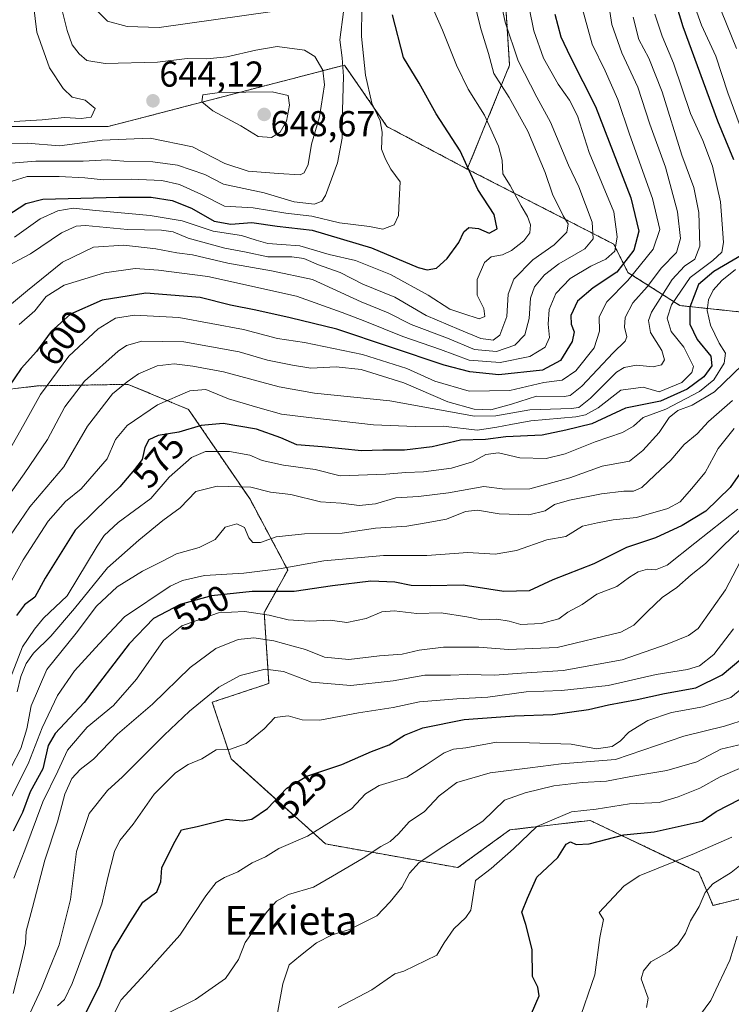
# Model space of a CAD drawing. Units: metres. Extents: x 626829 to 630266, y 4787453 to 4789830.
# Drawn here: x 629675 to 629873, y 4788736 to 4789009 of the extents above; entities that cross this region are included whole.
import ezdxf
from ezdxf.enums import TextEntityAlignment as Align

# ---------------------------------------------------------------- set-up
doc = ezdxf.new("R2010")
doc.units = ezdxf.units.M
doc.header["$MEASUREMENT"] = 0
doc.linetypes.add('TRAZOS', pattern=[0.75, 0.5, -0.25])
for name, color, linetype, lineweight in [('Arbolado forestal', 92, 'TRAZOS', 0), ('Arbolado forestal CxS', 92, 'Continuous', 0), ('Carátula', 7, 'Continuous', 5), ('Curva de nivel maestra', 36, 'Continuous', 30), ('Curva de nivel normal', 36, 'Continuous', 0), ('Pastizal CxS', 92, 'Continuous', 0), ('Punto de cota en terreno', 7, 'Continuous', 0), ('Rótulo de curva de nivel directora', 19, 'Continuous', 0), ('Rótulo de punto de cota en terreno', 19, 'Continuous', 0), ('Texto cartográfico', 19, 'Continuous', 0)]:
    doc.layers.add(name, color=color, linetype=linetype, lineweight=lineweight)
doc.styles.add('Arial', font='txt', dxfattribs={"height": 0.2})

# ---------------------------------------------------------------- blocks, each defined once
blk = doc.blocks.new('*U159')
at = {"layer": 'Pastizal CxS', "color": 92, "linetype": 'Continuous', "lineweight": 0}
for points in [[(629658.95, 4788979.65, 647.11), (629699.65, 4788979.65, 641.92), (629765.3, 4788996.71, 633.96), (629777.12, 4788979.65, 629.41), (629799.44, 4788967.83, 624.89), (629840.16, 4788946.95, 605.32), (629844.1, 4788939.07, 596.59), (629858.54, 4788929.88, 577.11), (629883.49, 4788927.25, 555.52)], [(629893.99, 4788769.7, 484.68), (629867.74, 4788763.14, 488.61), (629863.8, 4788772.33, 492.25), (629859.33, 4788774.46, 494.15), (629833.6, 4788786.77, 503), (629811.28, 4788784.14, 507.86), (629796.84, 4788773.64, 506.45), (629760.08, 4788780.21, 518.52), (629733.82, 4788803.84, 528.55), (629728.57, 4788819.6, 533.69), (629744.32, 4788824.85, 532.87), (629743.01, 4788844.54, 544.7), (629749.57, 4788856.36, 554.08), (629739.07, 4788876.05, 563.2), (629722, 4788901, 577.83), (629705.23, 4788907.98, 584.47), (629679.99, 4788907.56, 596.11), (629636.66, 4788902.31, 627.48)]]:
    blk.add_polyline3d(points, dxfattribs=at)
blk = doc.blocks.new('*U162')
at = {"layer": 'Curva de nivel normal', "color": 36, "linetype": 'Continuous', "lineweight": 0}
blk.add_polyline3d([(629685.57, 4788735.21, 530), (629687.51, 4788736.95, 530), (629689.66, 4788741.42, 530), (629694.62, 4788754.85, 530), (629697.9, 4788763.47, 530), (629699.51, 4788770.94, 530), (629701.37, 4788778.14, 530), (629702.85, 4788781.17, 530), (629706.6, 4788785.74, 530), (629712.44, 4788794.07, 530), (629718.34, 4788800.02, 530), (629721.88, 4788802.34, 530), (629725.66, 4788803.92, 530), (629729.66, 4788806.38, 530), (629733.66, 4788806.53, 530), (629737.98, 4788808.19, 530), (629742.98, 4788812.2, 530), (629745.98, 4788815.36, 530), (629749.65, 4788815.86, 530), (629753.53, 4788814.7, 530), (629758.5, 4788814.6, 530), (629769.2, 4788816.71, 530), (629778.86, 4788818.15, 530), (629786.14, 4788819.77, 530), (629796.52, 4788820.53, 530), (629805.14, 4788821.04, 530), (629815.77, 4788822.54, 530), (629825.64, 4788822.85, 530), (629838.62, 4788824.26, 530), (629851.97, 4788827.34, 530), (629860.63, 4788828.71, 530), (629863.96, 4788829.76, 530), (629867.96, 4788832.89, 530), (629873.46, 4788840.01, 530)], dxfattribs=at)
blk = doc.blocks.new('*U163')
at = {"layer": 'Curva de nivel normal', "color": 36, "linetype": 'Continuous', "lineweight": 0}
blk.add_polyline3d([(629864.03, 4788732.42, 485), (629867.15, 4788736.75, 485), (629869.23, 4788741.29, 485), (629872.42, 4788747.92, 485), (629874.46, 4788754.63, 485)], dxfattribs=at)
blk = doc.blocks.new('*U166')
at = {"layer": 'Curva de nivel normal', "color": 36, "linetype": 'Continuous', "lineweight": 0}
blk.add_polyline3d([(629673.23, 4788738.67, 540), (629675.51, 4788747.76, 540), (629676.69, 4788752.55, 540), (629676.87, 4788755.96, 540), (629678.62, 4788762.55, 540), (629682.08, 4788775.74, 540), (629685.6, 4788786.41, 540), (629687.64, 4788794.07, 540), (629689.52, 4788798.45, 540), (629691.86, 4788800.92, 540), (629695.57, 4788803.81, 540), (629702.22, 4788810.75, 540), (629711.96, 4788819.05, 540), (629722.46, 4788829.31, 540), (629729.54, 4788834.52, 540), (629735.74, 4788837.03, 540), (629740.12, 4788837.51, 540), (629745.72, 4788836.65, 540), (629751.04, 4788835.16, 540), (629754.46, 4788834.26, 540), (629759.74, 4788832.14, 540), (629766.55, 4788831.47, 540), (629775.08, 4788832.5, 540), (629781.33, 4788832.99, 540), (629786.03, 4788834.12, 540), (629792.84, 4788834.9, 540), (629802.69, 4788834.93, 540), (629810.86, 4788834.29, 540), (629824.45, 4788834.87, 540), (629842.16, 4788839.05, 540), (629845.73, 4788841, 540), (629849.55, 4788844.82, 540), (629853.64, 4788848.72, 540), (629857.64, 4788851.48, 540), (629861.63, 4788855.03, 540), (629865.69, 4788858.19, 540), (629870.54, 4788863.06, 540), (629877.06, 4788869.34, 540)], dxfattribs=at)
blk = doc.blocks.new('*U168')
at = {"layer": 'Curva de nivel normal', "color": 36, "linetype": 'Continuous', "lineweight": 0}
blk.add_polyline3d([(629876.44, 4788860.75, 535), (629871.2, 4788850.88, 535), (629863.63, 4788840.15, 535), (629860.94, 4788838.19, 535), (629854.97, 4788835.78, 535), (629842.52, 4788831.4, 535), (629826.14, 4788828.47, 535), (629814.52, 4788827.69, 535), (629807.12, 4788827.16, 535), (629799.54, 4788827.36, 535), (629794.79, 4788827.14, 535), (629787.65, 4788827.15, 535), (629778.84, 4788825.59, 535), (629767.08, 4788824.28, 535), (629756.18, 4788825.22, 535), (629748.41, 4788828.16, 535), (629743.32, 4788828.81, 535), (629736.33, 4788827.08, 535), (629730.37, 4788823.84, 535), (629722.26, 4788817.17, 535), (629715.16, 4788810.46, 535), (629703.66, 4788798.92, 535), (629699.44, 4788795.1, 535), (629694.38, 4788788.67, 535), (629690.84, 4788778.1, 535), (629689.2, 4788764.78, 535), (629685.99, 4788752.21, 535), (629683.12, 4788745.11, 535), (629681.16, 4788740.05, 535), (629677.9, 4788733.08, 535)], dxfattribs=at)
blk = doc.blocks.new('*U171')
at = {"layer": 'Curva de nivel normal', "color": 36, "linetype": 'Continuous', "lineweight": 0}
blk.add_polyline3d([(629837.84, 4789019.57, 590), (629839.63, 4789008.03, 590), (629842.4, 4789000.14, 590), (629846.89, 4788990.63, 590), (629850.15, 4788980.35, 590), (629854.57, 4788968.38, 590), (629857.84, 4788955.92, 590), (629858.68, 4788948.53, 590), (629857.58, 4788944.59, 590), (629853.43, 4788940.39, 590), (629849.42, 4788935.05, 590), (629845.49, 4788930.61, 590), (629843.34, 4788926.52, 590), (629843.15, 4788923.83, 590), (629843.78, 4788921.18, 590), (629843.37, 4788920.02, 590), (629839.97, 4788916.76, 590), (629831.31, 4788907.51, 590), (629828, 4788904.86, 590), (629826.41, 4788904.64, 590), (629818.73, 4788904.65, 590), (629811.74, 4788902.51, 590), (629806.01, 4788900.94, 590), (629801.38, 4788901.11, 590), (629794.07, 4788903.14, 590), (629781.77, 4788908.36, 590), (629769.93, 4788912.11, 590), (629763.04, 4788912.81, 590), (629755.94, 4788912.48, 590), (629750.85, 4788913.29, 590), (629743.94, 4788914.66, 590), (629736.02, 4788916.98, 590), (629720.65, 4788919.84, 590), (629708.99, 4788920, 590), (629704.73, 4788918.81, 590), (629702.42, 4788917.25, 590), (629693.02, 4788908.84, 590), (629687.59, 4788901.76, 590), (629682.81, 4788892.69, 590), (629676.32, 4788883.1, 590), (629669.42, 4788873.52, 590)], dxfattribs=at)
blk = doc.blocks.new('*U173')
at = {"layer": 'Curva de nivel normal', "color": 36, "linetype": 'Continuous', "lineweight": 0}
blk.add_polyline3d([(629830.16, 4788730.11, 495), (629834.86, 4788743.81, 495), (629836.27, 4788754.18, 495), (629837.3, 4788759.26, 495), (629836.09, 4788761.2, 495), (629842.96, 4788768.49, 495), (629847.23, 4788771.32, 495), (629862.6, 4788777.6, 495), (629873.01, 4788782.08, 495)], dxfattribs=at)
blk = doc.blocks.new('*U174')
at = {"layer": 'Curva de nivel normal', "color": 36, "linetype": 'Continuous', "lineweight": 0}
blk.add_polyline3d([(629672.65, 4788801.53, 560), (629675.36, 4788806.78, 560), (629677, 4788812.24, 560), (629678.23, 4788818.64, 560), (629682.61, 4788828.68, 560), (629690.76, 4788838.86, 560), (629696.43, 4788846.34, 560), (629702.1, 4788851.65, 560), (629709.21, 4788856.04, 560), (629714.56, 4788858.73, 560), (629718.68, 4788860.88, 560), (629724.92, 4788862.6, 560), (629729.34, 4788864.82, 560), (629732.14, 4788868.26, 560), (629735.36, 4788869.23, 560), (629737.5, 4788868.22, 560), (629738.71, 4788865.27, 560), (629739.83, 4788864, 560), (629741.98, 4788864.01, 560), (629746.32, 4788865.62, 560), (629754.23, 4788866.39, 560), (629764.64, 4788866.63, 560), (629773.9, 4788868, 560), (629782.65, 4788868.56, 560), (629787.98, 4788869.44, 560), (629793.65, 4788870.55, 560), (629798.98, 4788872.6, 560), (629802.31, 4788873, 560), (629808.31, 4788872, 560), (629816.58, 4788871.68, 560), (629821.06, 4788872.85, 560), (629823.72, 4788874.59, 560), (629827.89, 4788875.83, 560), (629836.78, 4788877.52, 560), (629842.97, 4788878.31, 560), (629845.64, 4788878.25, 560), (629847.92, 4788879.28, 560), (629851.53, 4788882.73, 560), (629856.06, 4788886.88, 560), (629859.75, 4788891.22, 560), (629863.3, 4788894.2, 560), (629866.48, 4788897.68, 560), (629873.2, 4788903.49, 560)], dxfattribs=at)
blk = doc.blocks.new('*U175')
at = {"layer": 'Curva de nivel normal', "color": 36, "linetype": 'Continuous', "lineweight": 0}
blk.add_polyline3d([(629673.46, 4788770.75, 545), (629676.5, 4788778.53, 545), (629681.47, 4788791.89, 545), (629685.66, 4788800.42, 545), (629688.36, 4788806.33, 545), (629693.8, 4788812.64, 545), (629701.12, 4788818.74, 545), (629707.51, 4788826.07, 545), (629715.05, 4788836.76, 545), (629720.13, 4788840.82, 545), (629725.35, 4788842.75, 545), (629730.32, 4788844.45, 545), (629737.52, 4788844.81, 545), (629744.38, 4788843.85, 545), (629749.63, 4788842.56, 545), (629755.6, 4788842.12, 545), (629761.32, 4788842.46, 545), (629765.98, 4788841.81, 545), (629771.38, 4788842.85, 545), (629775.68, 4788844.75, 545), (629779.11, 4788845.04, 545), (629785.44, 4788844.24, 545), (629792.19, 4788844.45, 545), (629799.28, 4788843.37, 545), (629803.39, 4788842.48, 545), (629807.65, 4788842.74, 545), (629811.06, 4788842.19, 545), (629814.33, 4788841.25, 545), (629820.02, 4788841.48, 545), (629824.92, 4788842.78, 545), (629827.39, 4788844.68, 545), (629831.37, 4788846.78, 545), (629835.46, 4788849.64, 545), (629841.02, 4788851.78, 545), (629844.56, 4788854.4, 545), (629846.98, 4788855.91, 545), (629849.52, 4788856.57, 545), (629851.73, 4788856.38, 545), (629854.98, 4788857.76, 545), (629862.72, 4788863.83, 545), (629874.63, 4788873.28, 545)], dxfattribs=at)
blk = doc.blocks.new('*U180')
at = {"layer": 'Curva de nivel normal', "color": 36, "linetype": 'Continuous', "lineweight": 0}
blk.add_polyline3d([(629672.91, 4788793.53, 555), (629677.37, 4788802.45, 555), (629681.28, 4788812.52, 555), (629685.56, 4788821.48, 555), (629690.33, 4788828.37, 555), (629697.11, 4788835.85, 555), (629704.22, 4788843.39, 555), (629716.84, 4788851.85, 555), (629720.33, 4788853.46, 555), (629726.42, 4788854.82, 555), (629737.32, 4788855.49, 555), (629747.7, 4788856.8, 555), (629759.54, 4788858.94, 555), (629776.16, 4788860.45, 555), (629788.18, 4788860.41, 555), (629799.64, 4788861.21, 555), (629807.22, 4788860.74, 555), (629813.12, 4788861.82, 555), (629821.52, 4788864.75, 555), (629826.88, 4788865.64, 555), (629831.5, 4788868.53, 555), (629835.64, 4788869.51, 555), (629839.97, 4788870.32, 555), (629846.51, 4788871.01, 555), (629855.21, 4788873.48, 555), (629858.57, 4788875.31, 555), (629861.74, 4788878.92, 555), (629865.57, 4788883.44, 555), (629869.2, 4788890.15, 555), (629873.63, 4788895.73, 555)], dxfattribs=at)
blk = doc.blocks.new('*U183')
at = {"layer": 'Curva de nivel normal', "color": 36, "linetype": 'Continuous', "lineweight": 0}
for points in [[(629671.81, 4788824.69, 570), (629675.79, 4788835.04, 570), (629679.16, 4788839.92, 570), (629681.66, 4788842.99, 570), (629688.22, 4788849.22, 570), (629696.56, 4788863.04, 570), (629698.49, 4788865.95, 570), (629702.44, 4788869.56, 570), (629711.53, 4788876.25, 570), (629716.6, 4788882.16, 570), (629722.77, 4788887.69, 570), (629726.69, 4788889.28, 570), (629733.32, 4788889.35, 570), (629739, 4788888.25, 570), (629742.4, 4788886.83, 570), (629748.33, 4788885.47, 570), (629757.17, 4788884.34, 570), (629764.15, 4788882.56, 570), (629776.83, 4788883.03, 570), (629782.4, 4788883.52, 570), (629787.24, 4788883.64, 570), (629795.02, 4788884.69, 570), (629800.87, 4788886.42, 570), (629804.62, 4788888.44, 570), (629808.15, 4788888.93, 570), (629814.07, 4788887.56, 570), (629821.36, 4788887.41, 570), (629826.66, 4788888.63, 570), (629835.01, 4788892, 570), (629842.56, 4788894.61, 570), (629845.64, 4788896.36, 570), (629848.31, 4788898.76, 570), (629854.63, 4788901.12, 570), (629863.94, 4788905.95, 570), (629867.93, 4788909.28, 570), (629870.83, 4788913.9, 570), (629871.19, 4788916.61, 570), (629869.47, 4788919.39, 570), (629867.03, 4788924.39, 570), (629866.16, 4788928.51, 570), (629866.51, 4788931.46, 570), (629867.8, 4788934.17, 570), (629870.15, 4788936.83, 570), (629874.01, 4788939.89, 570)], [(629878.44, 4788971.19, 570), (629871.83, 4788988.99, 570), (629868.52, 4788999.23, 570), (629864.52, 4789007.83, 570), (629862.82, 4789012.74, 570)]]:
    blk.add_polyline3d(points, dxfattribs=at)
blk = doc.blocks.new('*U185')
at = {"layer": 'Curva de nivel normal', "color": 36, "linetype": 'Continuous', "lineweight": 0}
blk.add_polyline3d([(629714.76, 4788732.45, 515), (629723.93, 4788736.98, 515), (629732.21, 4788742.8, 515), (629735.85, 4788748.08, 515), (629737.73, 4788752.83, 515), (629743.85, 4788761.48, 515), (629746.38, 4788764.31, 515), (629749.72, 4788766.21, 515), (629756.74, 4788768.18, 515), (629761.99, 4788771.3, 515), (629770.48, 4788776.3, 515), (629775.39, 4788779.5, 515), (629778.06, 4788780.93, 515), (629780.37, 4788783.07, 515), (629783.3, 4788786.4, 515), (629787.54, 4788789.23, 515), (629791.65, 4788793.64, 515), (629796.59, 4788797.31, 515), (629805.82, 4788800.03, 515), (629816.94, 4788801.37, 515), (629825.53, 4788802.5, 515), (629840.68, 4788803.72, 515), (629859.63, 4788810.18, 515), (629870.96, 4788812.98, 515), (629877.3, 4788814.98, 515)], dxfattribs=at)
blk = doc.blocks.new('*U187')
at = {"layer": 'Curva de nivel normal', "color": 36, "linetype": 'Continuous', "lineweight": 0}
blk.add_polyline3d([(629877.82, 4788808.39, 510), (629869.96, 4788806.57, 510), (629863.27, 4788803.02, 510), (629854.88, 4788800.64, 510), (629844.88, 4788798.98, 510), (629838.13, 4788797.68, 510), (629831.42, 4788797.34, 510), (629823.54, 4788796.39, 510), (629815.57, 4788794.43, 510), (629809.81, 4788792.4, 510), (629803.74, 4788786.57, 510), (629792.89, 4788779.63, 510), (629786.12, 4788775.07, 510), (629783.39, 4788772.08, 510), (629781.26, 4788768.14, 510), (629777.98, 4788764.11, 510), (629774.32, 4788760.2, 510), (629766.72, 4788756.41, 510), (629761.94, 4788754.94, 510), (629757.58, 4788752.77, 510), (629753.09, 4788749.17, 510), (629749.98, 4788746.61, 510), (629748.22, 4788741.32, 510), (629746, 4788729.22, 510)], dxfattribs=at)
blk = doc.blocks.new('*U192')
at = {"layer": 'Curva de nivel normal', "color": 36, "linetype": 'Continuous', "lineweight": 0}
blk.add_polyline3d([(629845.51, 4789010.02, 585), (629847.08, 4789003.82, 585), (629849.92, 4788998.66, 585), (629853.59, 4788989.33, 585), (629859.08, 4788971.65, 585), (629862.43, 4788962.72, 585), (629863.84, 4788955.72, 585), (629864.1, 4788946.39, 585), (629862.73, 4788942.75, 585), (629859.83, 4788940.85, 585), (629856.38, 4788937.08, 585), (629850.63, 4788928.05, 585), (629849.81, 4788925.77, 585), (629850.36, 4788922.39, 585), (629853.48, 4788917.39, 585), (629854.26, 4788914.82, 585), (629853.44, 4788913.44, 585), (629851.11, 4788912.87, 585), (629846.52, 4788913.3, 585), (629843.04, 4788912.71, 585), (629840.94, 4788911.4, 585), (629833.72, 4788904.11, 585), (629830.48, 4788901.59, 585), (629828.32, 4788901.24, 585), (629816.8, 4788900.86, 585), (629807.37, 4788899.27, 585), (629801.47, 4788899.16, 585), (629777.96, 4788903.44, 585), (629756.98, 4788905.49, 585), (629747.15, 4788907.28, 585), (629731.66, 4788911.48, 585), (629723.16, 4788913, 585), (629717.99, 4788913.67, 585), (629713.28, 4788913.12, 585), (629708.04, 4788910.86, 585), (629704.96, 4788908.72, 585), (629700.85, 4788905.39, 585), (629693.92, 4788896.39, 585), (629687.31, 4788885.02, 585), (629677.85, 4788873.92, 585), (629669.48, 4788861.69, 585)], dxfattribs=at)
blk = doc.blocks.new('*U196')
at = {"layer": 'Curva de nivel normal', "color": 36, "linetype": 'Continuous', "lineweight": 0}
blk.add_polyline3d([(629697.38, 4788725.38, 520), (629703.22, 4788736.85, 520), (629709.97, 4788744.08, 520), (629719.54, 4788754.9, 520), (629726.74, 4788765.84, 520), (629729.66, 4788769.48, 520), (629731.99, 4788770.92, 520), (629735.65, 4788772.48, 520), (629739.65, 4788774.98, 520), (629743.35, 4788776.68, 520), (629747.12, 4788778.94, 520), (629755.02, 4788782.36, 520), (629761.65, 4788786.44, 520), (629767.28, 4788790.02, 520), (629771.17, 4788794.17, 520), (629774.95, 4788796.45, 520), (629782.65, 4788798.77, 520), (629787.98, 4788802.2, 520), (629792.98, 4788805.55, 520), (629795.65, 4788806.6, 520), (629799.03, 4788806.98, 520), (629807.53, 4788808.51, 520), (629816.7, 4788808.36, 520), (629828.31, 4788807.92, 520), (629835.4, 4788806.65, 520), (629839.73, 4788807.32, 520), (629842, 4788808.89, 520), (629844.38, 4788811.33, 520), (629849.64, 4788814.56, 520), (629856.2, 4788816.72, 520), (629864.87, 4788818.34, 520), (629872.67, 4788820.97, 520), (629877.28, 4788824.74, 520)], dxfattribs=at)
blk = doc.blocks.new('*U202')
at = {"layer": 'Curva de nivel normal', "color": 36, "linetype": 'Continuous', "lineweight": 0}
for points in [[(629674.32, 4788822.48, 565), (629675.37, 4788826.74, 565), (629676.85, 4788830.41, 565), (629678.9, 4788833.22, 565), (629683.75, 4788837.94, 565), (629690.33, 4788845.65, 565), (629699.48, 4788856.96, 565), (629708.21, 4788864.63, 565), (629714.88, 4788870.12, 565), (629719.64, 4788873.68, 565), (629724.05, 4788878.18, 565), (629729.94, 4788879.68, 565), (629739.31, 4788879.39, 565), (629744.73, 4788878.02, 565), (629750.44, 4788877.35, 565), (629758.66, 4788875.28, 565), (629764.36, 4788874.97, 565), (629769.42, 4788874.27, 565), (629773.98, 4788874.81, 565), (629779.62, 4788876.42, 565), (629785.87, 4788876.78, 565), (629794.22, 4788877.85, 565), (629804.02, 4788879.58, 565), (629809.89, 4788878.89, 565), (629816.84, 4788878.91, 565), (629827.98, 4788881.98, 565), (629836.91, 4788885.24, 565), (629844.49, 4788886.62, 565), (629848.25, 4788889.57, 565), (629852.76, 4788894.55, 565), (629855.59, 4788898.74, 565), (629857.97, 4788900.71, 565), (629861.92, 4788902.22, 565), (629868.12, 4788905.93, 565), (629875.89, 4788913.39, 565)], [(629874.24, 4789001.32, 565), (629870.07, 4789011.6, 565)]]:
    blk.add_polyline3d(points, dxfattribs=at)
blk = doc.blocks.new('*U210')
at = {"layer": 'Curva de nivel normal', "color": 36, "linetype": 'Continuous', "lineweight": 0}
blk.add_polyline3d([(629851.57, 4789010.87, 580), (629853.57, 4789004.78, 580), (629856.78, 4788997.22, 580), (629861.5, 4788983.25, 580), (629864.89, 4788975.79, 580), (629867.63, 4788968.66, 580), (629869.84, 4788958.67, 580), (629870.26, 4788952.5, 580), (629870.69, 4788947.39, 580), (629870.2, 4788944.72, 580), (629867.69, 4788942.39, 580), (629861.4, 4788937.72, 580), (629856.2, 4788930.05, 580), (629855.02, 4788926.38, 580), (629856.12, 4788922.68, 580), (629859.61, 4788918.35, 580), (629862.29, 4788912.95, 580), (629861.88, 4788911.32, 580), (629859.09, 4788908.47, 580), (629852.82, 4788905.9, 580), (629848.3, 4788907.21, 580), (629842.1, 4788906.39, 580), (629835.82, 4788901.49, 580), (629832.34, 4788899.48, 580), (629829.57, 4788898.92, 580), (629817.15, 4788897.87, 580), (629811.51, 4788896.83, 580), (629807.64, 4788896.06, 580), (629802.33, 4788895.2, 580), (629792.72, 4788896.33, 580), (629785, 4788896.25, 580), (629773.41, 4788896.7, 580), (629755.44, 4788898.76, 580), (629747.79, 4788899.68, 580), (629741.24, 4788901.59, 580), (629733.06, 4788903.94, 580), (629726.8, 4788906.54, 580), (629722.33, 4788906.18, 580), (629713.37, 4788902.25, 580), (629704.92, 4788896.56, 580), (629701.66, 4788892.61, 580), (629699.32, 4788887.24, 580), (629695.78, 4788883.08, 580), (629692.14, 4788878.97, 580), (629687.78, 4788875.43, 580), (629682.99, 4788869.94, 580), (629676.06, 4788859.16, 580), (629670.94, 4788850.06, 580)], dxfattribs=at)
blk = doc.blocks.new('*U213')
at = {"layer": 'Curva de nivel normal', "color": 36, "linetype": 'Continuous', "lineweight": 0}
blk.add_polyline3d([(629849.25, 4788734.75, 490), (629849.69, 4788737.37, 490), (629847.77, 4788742.75, 490), (629848.42, 4788744.96, 490), (629850.48, 4788747.44, 490), (629855.57, 4788750.36, 490), (629857.92, 4788752.28, 490), (629860.06, 4788755.45, 490), (629861.52, 4788758.88, 490), (629863.9, 4788762.84, 490), (629865.57, 4788766.76, 490), (629867.72, 4788769.14, 490), (629872.82, 4788772.33, 490), (629876.02, 4788774.84, 490)], dxfattribs=at)
blk = doc.blocks.new('*U228')
at = {"layer": 'Curva de nivel maestra', "color": 36, "linetype": 'Continuous', "lineweight": 30}
for points in [[(629857.67, 4789012.96, 575), (629859.32, 4789007.45, 575), (629869.01, 4788981.19, 575), (629873.44, 4788970.52, 575)], [(629876.03, 4788944.05, 575), (629867.94, 4788939.39, 575), (629863.74, 4788935.72, 575), (629861.29, 4788929.39, 575), (629861.29, 4788924.72, 575), (629863.35, 4788920.46, 575), (629867.1, 4788915.77, 575), (629867.37, 4788913.1, 575), (629865.21, 4788910.11, 575), (629860.6, 4788906.62, 575), (629853.16, 4788903.32, 575), (629843.44, 4788901.4, 575), (629834.05, 4788897.02, 575), (629826.81, 4788895.26, 575), (629820.24, 4788893.9, 575), (629810.13, 4788893.37, 575), (629804.51, 4788892.66, 575), (629797.58, 4788892.47, 575), (629789.65, 4788890.63, 575), (629781.98, 4788889.68, 575), (629775.98, 4788889.64, 575), (629770.02, 4788889.48, 575), (629759.12, 4788890.58, 575), (629752.09, 4788891.17, 575), (629747.6, 4788893.14, 575), (629740.86, 4788895.48, 575), (629731.57, 4788897.1, 575), (629725.52, 4788896.58, 575), (629719.32, 4788894.73, 575), (629713.56, 4788893.77, 575), (629710.96, 4788892.59, 575), (629709.82, 4788890.4, 575), (629709.1, 4788887.06, 575), (629706.95, 4788884.29, 575), (629702.91, 4788879.53, 575), (629696.33, 4788873.16, 575), (629690.45, 4788867.44, 575), (629682.17, 4788854.14, 575), (629679.27, 4788848.85, 575), (629676.42, 4788846.73, 575), (629674.19, 4788843.73, 575)]]:
    blk.add_polyline3d(points, dxfattribs=at)
blk = doc.blocks.new('*U231')
at = {"layer": 'Curva de nivel maestra', "color": 36, "linetype": 'Continuous', "lineweight": 30}
blk.add_polyline3d([(629692.54, 4788731.39, 525), (629697.18, 4788740.64, 525), (629700.89, 4788750.39, 525), (629705.66, 4788758.42, 525), (629709.3, 4788764.08, 525), (629713.13, 4788766.9, 525), (629714.28, 4788769.69, 525), (629714.6, 4788773.62, 525), (629717.83, 4788780.12, 525), (629720.05, 4788784.11, 525), (629724.39, 4788785.05, 525), (629732.51, 4788787.13, 525), (629736.9, 4788786.62, 525), (629739.59, 4788787.09, 525), (629743.91, 4788790.11, 525), (629749.32, 4788795.72, 525), (629754.87, 4788799.08, 525), (629764.54, 4788802.3, 525), (629772.87, 4788805.9, 525), (629777.74, 4788807.78, 525), (629782.03, 4788810.44, 525), (629787.14, 4788812.5, 525), (629798.56, 4788814.8, 525), (629812.56, 4788815.88, 525), (629823.25, 4788816.24, 525), (629833.12, 4788817.57, 525), (629838.72, 4788818.9, 525), (629846.66, 4788820.36, 525), (629854.23, 4788822.06, 525), (629862.96, 4788823.65, 525), (629870.3, 4788827.25, 525), (629878.32, 4788834.01, 525)], dxfattribs=at)
blk = doc.blocks.new('*U232')
at = {"layer": 'Curva de nivel maestra', "color": 36, "linetype": 'Continuous', "lineweight": 30}
blk.add_polyline3d([(629878.53, 4788887.91, 550), (629872.5, 4788879.32, 550), (629865.73, 4788872.77, 550), (629859.18, 4788868.7, 550), (629851.78, 4788865.32, 550), (629843.68, 4788862.63, 550), (629834.64, 4788858.08, 550), (629823.18, 4788853.67, 550), (629816.67, 4788850.56, 550), (629809.58, 4788850.37, 550), (629798.32, 4788852.19, 550), (629789.32, 4788851.94, 550), (629783.82, 4788852.04, 550), (629779.32, 4788852.98, 550), (629772.65, 4788853.3, 550), (629761.98, 4788851.94, 550), (629751.32, 4788850.38, 550), (629739.65, 4788850.42, 550), (629728.32, 4788849.23, 550), (629719.66, 4788846.78, 550), (629712.28, 4788842.9, 550), (629705.49, 4788835.82, 550), (629692.95, 4788819.52, 550), (629684.88, 4788810.95, 550), (629682.95, 4788807.61, 550), (629681.46, 4788801.07, 550), (629678, 4788794.74, 550), (629675.81, 4788788.96, 550), (629673.22, 4788783.79, 550)], dxfattribs=at)
blk = doc.blocks.new('5PATER')
at = {"layer": 'Carátula', "linetype": 'Continuous', "lineweight": 5}
h = blk.add_hatch(color=250, dxfattribs=at)
edge = h.paths.add_edge_path()
edge.add_ellipse((0, 0.01), major_axis=(-1.33, -1.34), ratio=0.999422, start_angle=0, end_angle=360)

msp = doc.modelspace()

# ---------------------------------------------------------------- linework, layer by layer
at = {"layer": 'Arbolado forestal', "color": 92, "linetype": 'TRAZOS', "lineweight": 0}
for points in [[(629799.44, 4788967.83, 624.89), (629811.21, 4788996.7, 611.1), (629808.59, 4789037.4, 604.19), (629795.46, 4789063.66, 613.15), (629798.08, 4789095.17, 605.8), (629815.01, 4789109.08, 601.74)], [(629799.44, 4788967.83, 624.89), (629777.12, 4788979.65, 629.41), (629765.3, 4788996.72, 633.96), (629699.65, 4788979.65, 641.92), (629658.95, 4788979.65, 647.11), (629624.82, 4788983.59, 673.52), (629586.74, 4788959.96, 718.39), (629557.67, 4788936.15, 734.73), (629511.53, 4788932.31, 749.68), (629411.11, 4788910, 754.65), (629336.73, 4788876.53, 759), (629269.71, 4788873.96, 743.05), (629242.15, 4788882.78, 745.23), (629214, 4788893.27, 743.7), (629179.87, 4788914.2, 738.99), (629152.31, 4788934.04, 733.2), (629109.86, 4788950.91, 740.69), (629083.82, 4788976.95, 733.97), (629072.67, 4789014.14, 721.44)], [(629883.49, 4788927.25, 555.52), (629858.54, 4788929.88, 577.11), (629844.1, 4788939.07, 596.59), (629840.16, 4788946.95, 605.32), (629799.44, 4788967.83, 624.89)], [(629636.66, 4788902.31, 627.48), (629679.99, 4788907.56, 596.11), (629705.23, 4788907.98, 584.47), (629722, 4788901, 577.83), (629739.07, 4788876.05, 563.2), (629749.57, 4788856.36, 554.08), (629743.01, 4788844.54, 544.7), (629744.32, 4788824.85, 532.87), (629728.57, 4788819.6, 533.69), (629733.82, 4788803.84, 528.55), (629760.08, 4788780.21, 518.52), (629796.84, 4788773.64, 506.45), (629811.28, 4788784.14, 507.86), (629833.6, 4788786.77, 503), (629859.33, 4788774.47, 494.15), (629863.8, 4788772.33, 492.25), (629867.74, 4788763.14, 488.61), (629893.99, 4788769.7, 484.68)]]:
    msp.add_polyline3d(points, dxfattribs=at)
at = {"layer": 'Arbolado forestal CxS', "color": 92, "linetype": 'Continuous', "lineweight": 0}
for points in [[(629808.59, 4789037.4, 604.19), (629811.21, 4788996.7, 611.1), (629799.44, 4788967.83, 624.89), (629777.12, 4788979.65, 629.41), (629765.3, 4788996.71, 633.96), (629699.65, 4788979.65, 641.92), (629658.95, 4788979.65, 647.11), (629624.82, 4788983.59, 673.52), (629586.74, 4788959.96, 718.39), (629557.67, 4788936.15, 734.73), (629511.53, 4788932.31, 749.68), (629411.11, 4788910, 754.65), (629336.73, 4788876.53, 759), (629269.71, 4788873.96, 743.05), (629242.15, 4788882.78, 745.22), (629214, 4788893.26, 743.7), (629179.87, 4788914.2, 738.99), (629152.32, 4788934.04, 733.2), (629109.86, 4788950.91, 740.69), (629083.82, 4788976.95, 733.97), (629072.67, 4789014.14, 721.44)], [(629883.49, 4788927.25, 555.52), (629858.54, 4788929.88, 577.11), (629844.1, 4788939.07, 596.59), (629840.16, 4788946.95, 605.32), (629799.44, 4788967.83, 624.89), (629811.21, 4788996.7, 611.1), (629808.59, 4789037.4, 604.19)], [(629636.66, 4788902.31, 627.48), (629679.99, 4788907.56, 596.11), (629705.23, 4788907.98, 584.47), (629722, 4788901, 577.83), (629739.07, 4788876.05, 563.2), (629749.57, 4788856.36, 554.08), (629743.01, 4788844.54, 544.7), (629744.32, 4788824.85, 532.87), (629728.57, 4788819.6, 533.69), (629733.82, 4788803.84, 528.55), (629760.08, 4788780.21, 518.52), (629796.84, 4788773.64, 506.45), (629811.28, 4788784.14, 507.86), (629833.6, 4788786.77, 503), (629859.33, 4788774.46, 494.15), (629863.8, 4788772.33, 492.25), (629867.74, 4788763.14, 488.61), (629893.99, 4788769.7, 484.68)]]:
    msp.add_polyline3d(points, dxfattribs=at)
at = {"layer": 'Curva de nivel maestra', "color": 36, "linetype": 'Continuous', "lineweight": 30}
for points in [[(629671.52, 4788954.78, 625), (629676.8, 4788958.21, 625), (629681.51, 4788959.46, 625), (629702.64, 4788960.02, 625), (629711.58, 4788960.05, 625), (629717.39, 4788959.13, 625), (629722.83, 4788956.94, 625), (629729.06, 4788953.31, 625), (629733.73, 4788952.55, 625), (629739.59, 4788953, 625), (629746.65, 4788951.97, 625), (629756.32, 4788950.88, 625), (629772.79, 4788945.9, 625), (629785.76, 4788940.5, 625), (629788.3, 4788939.8, 625), (629790.88, 4788940.24, 625), (629793.86, 4788942.95, 625), (629797.1, 4788947.4, 625), (629798.48, 4788950.41, 625), (629799.92, 4788951.57, 625), (629802.58, 4788951.28, 625), (629805.56, 4788950, 625), (629807.73, 4788951.18, 625), (629806.88, 4788955.18, 625), (629802.42, 4788962.16, 625), (629797.46, 4788972.86, 625), (629790.82, 4788983.2, 625), (629786.04, 4788991.68, 625), (629781.74, 4788998.8, 625), (629778.68, 4789010.69, 625)], [(629823.8, 4789010.87, 600), (629825.48, 4789004.55, 600), (629828.01, 4788999.08, 600), (629835.09, 4788985.26, 600), (629844.92, 4788959.79, 600), (629847.1, 4788950.52, 600), (629845.77, 4788945.27, 600), (629841.04, 4788939.19, 600), (629834.45, 4788934.8, 600), (629830.05, 4788931.06, 600), (629828.2, 4788927.14, 600), (629828.29, 4788924.69, 600), (629829.17, 4788922.59, 600), (629828.6, 4788919.88, 600), (629825.36, 4788914.63, 600), (629820.34, 4788911.95, 600), (629808.26, 4788910.67, 600), (629800.2, 4788911.45, 600), (629793.04, 4788913.28, 600), (629763.23, 4788923.3, 600), (629750.24, 4788926.48, 600), (629740.7, 4788928.59, 600), (629733.62, 4788929.98, 600), (629725.24, 4788932.12, 600), (629710.11, 4788933.33, 600), (629698.01, 4788931.38, 600), (629689.21, 4788927.46, 600), (629683.82, 4788922.64, 600), (629679.71, 4788917.08, 600), (629675.43, 4788912.39, 600), (629671.95, 4788907.22, 600)], [(629817.31, 4788733.08, 500), (629819.41, 4788738.02, 500), (629819.03, 4788740.42, 500), (629817.61, 4788743.38, 500), (629817.46, 4788750.9, 500), (629815.72, 4788757.82, 500), (629814.58, 4788761.24, 500), (629816.18, 4788765.18, 500), (629818.78, 4788770.99, 500), (629824.57, 4788776.47, 500), (629826.9, 4788780.13, 500), (629828.1, 4788780.85, 500), (629829.7, 4788780.08, 500), (629833.31, 4788780.29, 500), (629842.97, 4788782.76, 500), (629851.41, 4788783.59, 500), (629864.74, 4788786.53, 500), (629868.63, 4788789.26, 500), (629875.3, 4788792.67, 500)]]:
    msp.add_polyline3d(points, dxfattribs=at)
at = {"layer": 'Curva de nivel normal', "color": 36, "linetype": 'Continuous', "lineweight": 0}
for points in [[(629673.52, 4788981.03, 645), (629681.33, 4788981.48, 645), (629687.48, 4788982.15, 645), (629692.16, 4788981.84, 645), (629694.89, 4788982.27, 645), (629696.07, 4788984.62, 645), (629693.28, 4788987, 645), (629689.66, 4788987.78, 645), (629687.14, 4788990.19, 645), (629683.35, 4788995.93, 645), (629679.78, 4789005.92, 645), (629678.1, 4789020.42, 645)], [(629667.01, 4788925.65, 610), (629677.18, 4788934.09, 610), (629686.99, 4788941.98, 610), (629695.58, 4788946.08, 610), (629703.99, 4788946.67, 610), (629712.92, 4788945.63, 610), (629718.71, 4788944.56, 610), (629723.06, 4788944, 610), (629732.87, 4788941.67, 610), (629745.06, 4788939.52, 610), (629756.4, 4788937.08, 610), (629769.92, 4788930.92, 610), (629777.49, 4788927.83, 610), (629783.88, 4788924.62, 610), (629793.93, 4788920.8, 610), (629801.5, 4788917.7, 610), (629807.57, 4788917.14, 610), (629812.63, 4788918.86, 610), (629815.42, 4788921.79, 610), (629816.64, 4788926.32, 610), (629817.04, 4788931.92, 610), (629818.16, 4788935.05, 610), (629820.89, 4788938.42, 610), (629824.86, 4788941.46, 610), (629832.14, 4788945.67, 610), (629834.43, 4788948.45, 610), (629834.18, 4788953.08, 610), (629830.46, 4788962.9, 610), (629827.62, 4788968.89, 610), (629822.57, 4788980.86, 610), (629818.77, 4788987.84, 610), (629813.56, 4788997.95, 610), (629809.95, 4789008.62, 610), (629807.95, 4789018.29, 610)], [(629787.4, 4789018.25, 620), (629792.53, 4789006.45, 620), (629796.47, 4788996.66, 620), (629799.67, 4788990.07, 620), (629804.23, 4788982.78, 620), (629808.1, 4788974.16, 620), (629809.11, 4788970.26, 620), (629809.36, 4788966.49, 620), (629811.41, 4788963.3, 620), (629814.39, 4788957.64, 620), (629816.16, 4788954.65, 620), (629817.02, 4788952.33, 620), (629816.81, 4788950.12, 620), (629815.15, 4788947.85, 620), (629811.77, 4788945.15, 620), (629809.26, 4788943.98, 620), (629806.13, 4788943.41, 620), (629804.26, 4788941.84, 620), (629802.17, 4788937.08, 620), (629802.21, 4788932.81, 620), (629804.02, 4788929.08, 620), (629804.32, 4788926.86, 620), (629802.78, 4788926.18, 620), (629798.22, 4788927.67, 620), (629794.63, 4788928.86, 620), (629788.6, 4788932.73, 620), (629778.14, 4788938.5, 620), (629768.36, 4788942.38, 620), (629761.06, 4788944.1, 620), (629752.95, 4788946.5, 620), (629747.78, 4788946.81, 620), (629744.06, 4788947.12, 620), (629740.81, 4788948.02, 620), (629736.71, 4788949.35, 620), (629728.79, 4788950.54, 620), (629720.19, 4788953.44, 620), (629711.28, 4788954.96, 620), (629696.2, 4788956.28, 620), (629689.94, 4788956.93, 620), (629685.65, 4788956.18, 620), (629680.73, 4788953.98, 620), (629673.62, 4788948.86, 620)], [(629831, 4789013.96, 595), (629834.13, 4789002.55, 595), (629837.73, 4788995.12, 595), (629841.27, 4788987.17, 595), (629844.55, 4788977.53, 595), (629850.91, 4788959.67, 595), (629852.94, 4788951.05, 595), (629851.12, 4788945.58, 595), (629844.1, 4788936.82, 595), (629838.26, 4788930.91, 595), (629836.14, 4788926.72, 595), (629836.19, 4788922.73, 595), (629834.73, 4788918.11, 595), (629829.66, 4788911.73, 595), (629825.83, 4788909.11, 595), (629820.71, 4788908.46, 595), (629811.31, 4788906.29, 595), (629800, 4788906.13, 595), (629790.4, 4788908.86, 595), (629782.67, 4788912.34, 595), (629770.32, 4788916.27, 595), (629754.25, 4788919.65, 595), (629746.7, 4788920.76, 595), (629737.25, 4788923.27, 595), (629719.32, 4788926.57, 595), (629706.99, 4788927.21, 595), (629701.66, 4788926.38, 595), (629696.85, 4788923.4, 595), (629688.74, 4788915.83, 595), (629680.84, 4788905.12, 595), (629676.21, 4788896.78, 595), (629667.57, 4788881.68, 595)], [(629801.45, 4789013.86, 615), (629803.3, 4789006.54, 615), (629805.3, 4788999.95, 615), (629806.85, 4788994.43, 615), (629811.05, 4788987.71, 615), (629816.31, 4788978.38, 615), (629821.13, 4788966.87, 615), (629823.13, 4788960.87, 615), (629826.06, 4788954.81, 615), (629827.51, 4788952.57, 615), (629827.07, 4788950.32, 615), (629823.64, 4788946.75, 615), (629817.7, 4788942.59, 615), (629812.38, 4788937.26, 615), (629810.82, 4788933.03, 615), (629810.45, 4788926.88, 615), (629808.51, 4788921.62, 615), (629806.66, 4788920.23, 615), (629803.26, 4788920.7, 615), (629797.19, 4788923.19, 615), (629788, 4788927.08, 615), (629779.31, 4788932.22, 615), (629770.44, 4788935.79, 615), (629764.14, 4788939.1, 615), (629758.11, 4788941.2, 615), (629753.98, 4788942.92, 615), (629750.65, 4788943.41, 615), (629743.98, 4788943.39, 615), (629737.98, 4788944.68, 615), (629732.04, 4788945.88, 615), (629721.83, 4788948.66, 615), (629717.7, 4788950.42, 615), (629714.49, 4788950.86, 615), (629705.04, 4788951.04, 615), (629693.33, 4788952.1, 615), (629690.79, 4788951.96, 615), (629686.66, 4788950.09, 615), (629678.1, 4788944.29, 615), (629670.41, 4788940.18, 615)], [(629671.12, 4788974.84, 640), (629677.12, 4788975.02, 640), (629686.11, 4788974.26, 640), (629697.99, 4788975.89, 640), (629711.31, 4788976.39, 640), (629723.11, 4788974, 640), (629732.05, 4788969.41, 640), (629738.51, 4788967.24, 640), (629746.99, 4788966.57, 640), (629752.97, 4788966.24, 640), (629754.07, 4788966.78, 640), (629755.25, 4788969.07, 640), (629756.14, 4788974.7, 640), (629758.42, 4788982.37, 640), (629759.74, 4788991.23, 640), (629759.27, 4788995.27, 640), (629757.09, 4788999.14, 640), (629754.17, 4789000.84, 640), (629746.65, 4789001.93, 640), (629740.65, 4789000.83, 640), (629732.6, 4788999.02, 640), (629727.07, 4788998.49, 640), (629721.6, 4788998.54, 640), (629713.38, 4788997.5, 640), (629698.85, 4788997.18, 640), (629693.71, 4788997.99, 640), (629691.62, 4788999.83, 640), (629689.66, 4789002.39, 640), (629688.22, 4789006.33, 640), (629686.04, 4789015.35, 640)], [(629765.03, 4789011.51, 635), (629764.06, 4789003.73, 635), (629764.63, 4788998.71, 635), (629765.05, 4788993.54, 635), (629764.76, 4788984.23, 635), (629764.7, 4788976.38, 635), (629763.38, 4788969.56, 635), (629760.03, 4788960.48, 635), (629759.07, 4788958.92, 635), (629756.98, 4788958.09, 635), (629751.32, 4788958.76, 635), (629742.98, 4788961.24, 635), (629731.66, 4788963.59, 635), (629726.48, 4788966.34, 635), (629718.95, 4788968.87, 635), (629712.03, 4788969.85, 635), (629704.01, 4788970.06, 635), (629699.33, 4788970.38, 635), (629692.72, 4788970.02, 635), (629679.51, 4788970.04, 635), (629671.47, 4788969.38, 635)], [(629673, 4788964.46, 630), (629677.17, 4788965.75, 630), (629686.04, 4788965.74, 630), (629693.17, 4788965.36, 630), (629698.33, 4788964.84, 630), (629705.99, 4788964.98, 630), (629714.54, 4788964.61, 630), (629719.49, 4788963.57, 630), (629725.54, 4788960.72, 630), (629731.99, 4788957.53, 630), (629739.98, 4788957.02, 630), (629749.06, 4788955.54, 630), (629756.24, 4788954.71, 630), (629763.9, 4788952.84, 630), (629772.28, 4788951.82, 630), (629775.98, 4788951.13, 630), (629779.12, 4788952.32, 630), (629780.3, 4788954.95, 630), (629780.5, 4788959.06, 630), (629780.79, 4788964.28, 630), (629778.21, 4788967.81, 630), (629776.76, 4788970.56, 630), (629775.64, 4788973.38, 630), (629775.8, 4788978.04, 630), (629775.23, 4788981.23, 630), (629772.89, 4788986.12, 630), (629771.14, 4788993.94, 630), (629770.04, 4789004.71, 630), (629770.12, 4789012.6, 630)], [(629674.89, 4788924.65, 605), (629679.25, 4788928.44, 605), (629682.38, 4788932.4, 605), (629687.42, 4788935.51, 605), (629698.66, 4788938.96, 605), (629707.15, 4788940.23, 605), (629713.65, 4788939.68, 605), (629727.3, 4788937.94, 605), (629752.02, 4788932.5, 605), (629764.65, 4788927.92, 605), (629770.98, 4788925.51, 605), (629781.49, 4788921.31, 605), (629792.02, 4788917.7, 605), (629799.97, 4788914.67, 605), (629808.58, 4788914.05, 605), (629816.79, 4788915.73, 605), (629821.12, 4788918.27, 605), (629822.26, 4788920.99, 605), (629821.91, 4788924.72, 605), (629822.24, 4788928.81, 605), (629824.04, 4788933.21, 605), (629828.06, 4788937.44, 605), (629833.75, 4788940.86, 605), (629838, 4788942.8, 605), (629840.44, 4788944.99, 605), (629841.06, 4788948.95, 605), (629840.16, 4788955.9, 605), (629833.32, 4788972.39, 605), (629830.06, 4788982.59, 605), (629827.81, 4788986.99, 605), (629824.73, 4788991.44, 605), (629820.66, 4788998.67, 605), (629817.96, 4789006.23, 605), (629816.68, 4789012.67, 605)], [(629696.78, 4789011.6, 635), (629699.46, 4789008.94, 635), (629704.92, 4789007.42, 635), (629713.82, 4789007.2, 635), (629744.65, 4789011.5, 635)], [(629745.02, 4788976.63, 645), (629747.49, 4788978.06, 645), (629749.18, 4788981.12, 645), (629750.07, 4788985.63, 645), (629749.65, 4788988.3, 645), (629745.23, 4788989.28, 645), (629730.58, 4788989.07, 645), (629725.96, 4788988.43, 645), (629725.7, 4788986.52, 645), (629728.77, 4788983.97, 645), (629736.53, 4788979.84, 645), (629741.3, 4788976.84, 645), (629745.02, 4788976.63, 645)], [(629875.13, 4788801.17, 505), (629869.74, 4788798.9, 505), (629864.09, 4788795.69, 505), (629858.09, 4788793.32, 505), (629852.82, 4788791.71, 505), (629844.49, 4788791.35, 505), (629835.27, 4788789.93, 505), (629828.42, 4788789.19, 505), (629818.8, 4788785.03, 505), (629812.29, 4788778.84, 505), (629806.11, 4788773.42, 505), (629801.73, 4788770.08, 505), (629800.43, 4788761.86, 505), (629799.08, 4788759.82, 505), (629795.68, 4788756.65, 505), (629792.98, 4788752.75, 505), (629791.02, 4788749.31, 505), (629781.79, 4788744.89, 505), (629779.33, 4788744.11, 505), (629772.96, 4788739.68, 505), (629763.56, 4788734.79, 505)]]:
    msp.add_polyline3d(points, dxfattribs=at)
at = {"layer": 'Pastizal CxS', "color": 92, "linetype": 'Continuous', "lineweight": 0}
for points in [[(629799.44, 4788967.83, 624.89), (629777.12, 4788979.65, 629.41), (629765.3, 4788996.72, 633.96), (629699.65, 4788979.65, 641.92), (629658.95, 4788979.65, 647.11), (629624.82, 4788983.59, 673.52), (629586.74, 4788959.96, 718.39), (629557.67, 4788936.15, 734.73), (629511.53, 4788932.31, 749.68), (629411.11, 4788910, 754.65), (629336.73, 4788876.53, 759), (629269.71, 4788873.96, 743.05), (629242.15, 4788882.78, 745.23), (629214, 4788893.27, 743.7), (629179.87, 4788914.2, 738.99), (629152.31, 4788934.04, 733.2), (629109.86, 4788950.91, 740.69), (629083.82, 4788976.95, 733.97), (629072.67, 4789014.14, 721.44)], [(629883.49, 4788927.25, 555.52), (629858.54, 4788929.88, 577.11), (629844.1, 4788939.07, 596.59), (629840.16, 4788946.95, 605.32), (629799.44, 4788967.83, 624.89)], [(629636.66, 4788902.31, 627.48), (629679.99, 4788907.56, 596.11), (629705.23, 4788907.98, 584.47), (629722, 4788901, 577.83), (629739.07, 4788876.05, 563.2), (629749.57, 4788856.36, 554.08), (629743.01, 4788844.54, 544.7), (629744.32, 4788824.85, 532.87), (629728.57, 4788819.6, 533.69), (629733.82, 4788803.84, 528.55), (629760.08, 4788780.21, 518.52), (629796.84, 4788773.64, 506.45), (629811.28, 4788784.14, 507.86), (629833.6, 4788786.77, 503), (629859.33, 4788774.47, 494.15), (629863.8, 4788772.33, 492.25), (629867.74, 4788763.14, 488.61), (629893.99, 4788769.7, 484.68)]]:
    msp.add_polyline3d(points, dxfattribs=at)

# ---------------------------------------------------------------- block references
at = {"layer": 'Curva de nivel maestra', "color": 36, "linetype": 'Continuous', "lineweight": 30}
for name in ['*U231', '*U232', '*U228']:
    msp.add_blockref(name, (0, 0), dxfattribs=at)
at = {"layer": 'Curva de nivel normal', "color": 36, "linetype": 'Continuous', "lineweight": 0}
for name in ['*U163', '*U213', '*U173', '*U187', '*U185', '*U196', '*U162', '*U168', '*U166', '*U175', '*U180', '*U174', '*U202', '*U183', '*U210', '*U192', '*U171']:
    msp.add_blockref(name, (0, 0), dxfattribs=at)
at = {"layer": 'Pastizal CxS', "color": 92, "linetype": 'Continuous', "lineweight": 0}
msp.add_blockref('*U159', (0, 0), dxfattribs=at)
at = {"layer": 'Punto de cota en terreno', "linetype": 'Continuous', "lineweight": 0}
for p in [(629712.09, 4788986.79, 644.12), (629743, 4788983, 648.67)]:
    msp.add_blockref('5PATER', p, dxfattribs=at)

# ---------------------------------------------------------------- texts
at = {"layer": 'Rótulo de curva de nivel directora', "color": 19, "linetype": 'Continuous', "lineweight": 0, "style": 'Arial'}
for s, rotation, p in [('600', 53.5279, (629686.9, 4788920.87)), ('575', 49.6775, (629713.69, 4788886.77)), ('550', 27.7331, (629725.52, 4788845.87)), ('525', 46.0396, (629753.19, 4788794.66))]:
    msp.add_text(s, height=7, rotation=rotation, dxfattribs=at).set_placement(p, align=Align.MIDDLE_CENTER)
at = {"layer": 'Rótulo de punto de cota en terreno', "color": 19, "linetype": 'Continuous', "lineweight": 0, "style": 'Arial'}
for s, p in [('644,12', (629713.85, 4788988.55)), ('648,67', (629744.76, 4788974.76))]:
    msp.add_text(s, height=7, dxfattribs=at).set_placement(p, align=Align.BOTTOM_LEFT)
at = {"layer": 'Texto cartográfico', "color": 19, "linetype": 'Continuous', "lineweight": 0, "style": 'Arial'}
msp.add_text('Ezkieta', height=8, dxfattribs=at).set_placement((629750.42, 4788758.97), align=Align.MIDDLE_CENTER)

doc.saveas('drawing.dxf')
